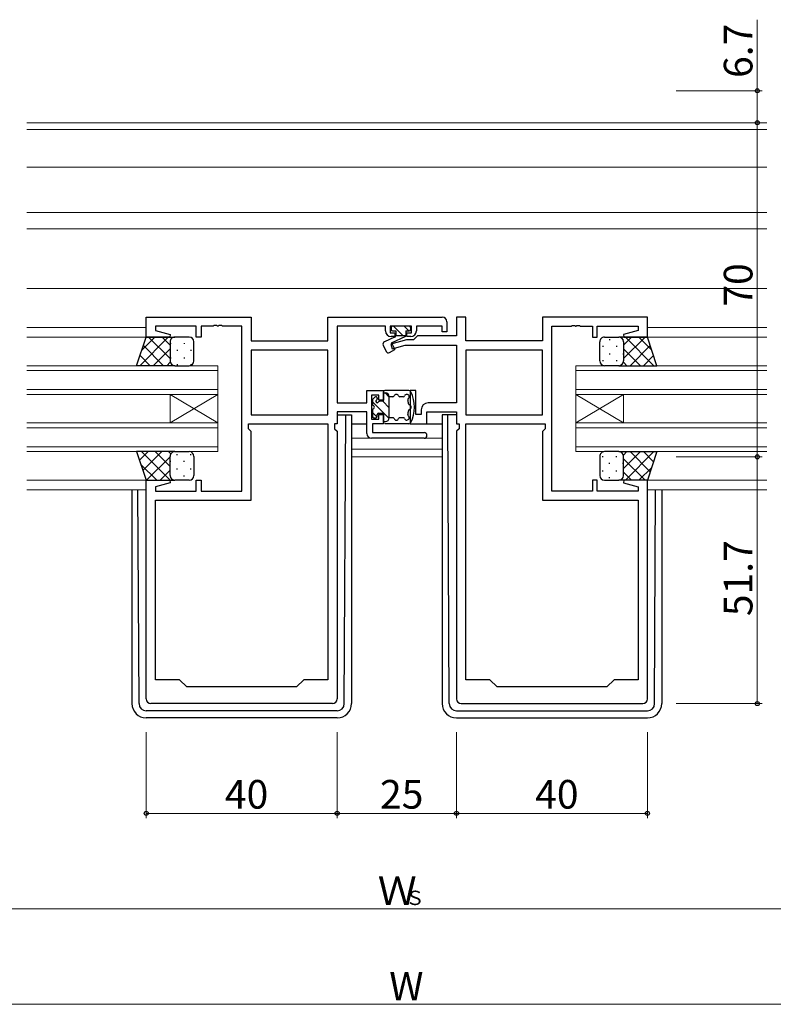
# Model space of a CAD drawing. Extents: x 0 to 1133, y 0 to 806.
# Drawn here: x 654 to 812, y 155 to 362 of the extents above; entities that cross this region are included whole.
import ezdxf

# ---------------------------------------------------------------- set-up
doc = ezdxf.new("R2010")
doc.units = 0
for name, color, linetype, lineweight in [('YKK_11', 7, 'CONTINUOUS', 30), ('YKK_12', 2, 'CONTINUOUS', 13), ('YKK_13', 4, 'CONTINUOUS', 30), ('YKK_D', 6, 'CONTINUOUS', 13)]:
    doc.layers.add(name, color=color, linetype=linetype, lineweight=lineweight)
doc.styles.get("Standard").update_dxf_attribs({"font": 'ROMANS.SHX', "bigfont": 'EXTFONT.SHX'})

msp = doc.modelspace()

# ---------------------------------------------------------------- linework, layer by layer
at = {"layer": 'YKK_11', "linetype": 'ByBlock', "lineweight": -2, "ltscale": 0.5}
for p, q in [((680.93, 295.05), (680.93, 299.25)), ((680.93, 299.25), (702.93, 299.25)), ((702.93, 299.25), (702.93, 294.25)), ((719, 294.25), (719, 299.25)), ((719, 299.25), (742.93, 299.25)), ((747.86, 299.25), (745.93, 299.25)), ((745.93, 299.25), (745.93, 295.28)), ((747.86, 294.25), (747.86, 299.25)), ((785.93, 299.25), (763.93, 299.25)), ((763.93, 299.25), (763.93, 294.25)), ((785.93, 295.05), (785.93, 299.25)), ((691.43, 297.32), (682.86, 297.32)), ((682.86, 297.32), (682.86, 296.4)), ((691.43, 295.05), (691.43, 297.32)), ((694.97, 297.32), (692.43, 297.32)), ((692.43, 297.32), (692.43, 295.05)), ((695.15, 297.44), (694.97, 297.32)), ((695.7, 297.44), (695.15, 297.44)), ((695.89, 297.32), (695.7, 297.44)), ((695.97, 297.32), (695.89, 297.32)), ((696.15, 297.44), (695.97, 297.32)), ((696.7, 297.44), (696.15, 297.44)), ((696.89, 297.32), (696.7, 297.44)), ((700.93, 297.32), (696.89, 297.32)), ((700.93, 262.78), (700.93, 297.32)), ((731.03, 297.32), (720.93, 297.32)), ((720.93, 297.32), (720.93, 281.28)), ((731.03, 296.35), (731.03, 297.32)), ((736.53, 297.32), (732.03, 297.32)), ((732.03, 297.32), (732.03, 295.95)), ((736.53, 295.95), (736.53, 297.32)), ((742.93, 297.32), (737.53, 297.32)), ((737.53, 297.32), (737.53, 296.35)), ((742.93, 296.15), (742.93, 297.32)), ((743.93, 298.25), (743.93, 296.15)), ((765.93, 262.78), (765.93, 297.32)), ((765.93, 297.32), (769.97, 297.32)), ((769.97, 297.32), (770.15, 297.44)), ((770.15, 297.44), (770.7, 297.44)), ((770.7, 297.44), (770.89, 297.32)), ((770.89, 297.32), (770.97, 297.32)), ((770.97, 297.32), (771.15, 297.44)), ((771.15, 297.44), (771.7, 297.44)), ((771.7, 297.44), (771.89, 297.32)), ((771.89, 297.32), (774.43, 297.32)), ((774.43, 297.32), (774.43, 295.05)), ((775.43, 295.05), (775.43, 297.32)), ((775.43, 297.32), (784, 297.32)), ((784, 297.32), (784, 296.4)), ((685.89, 295.05), (680.93, 295.05)), ((682.86, 296.4), (685.96, 295.57)), ((685.96, 295.57), (685.89, 295.05)), ((692.43, 295.05), (691.43, 295.05)), ((732.03, 295.95), (733.03, 295.95)), ((733.03, 295.15), (732.23, 295.15)), ((733.03, 295.95), (733.03, 295.15)), ((735.53, 295.15), (735.53, 295.95)), ((735.53, 295.95), (736.53, 295.95)), ((736.33, 295.15), (735.53, 295.15)), ((737.76, 295.28), (736.93, 294.45)), ((745.93, 295.28), (737.76, 295.28)), ((743.93, 296.15), (742.93, 296.15)), ((774.43, 295.05), (775.43, 295.05)), ((784, 296.4), (780.9, 295.57)), ((780.9, 295.57), (780.97, 295.05)), ((780.97, 295.05), (785.93, 295.05)), ((702.93, 294.25), (719, 294.25)), ((735.43, 294.45), (732.2, 293.58)), ((732.2, 293.58), (732.46, 292.61)), ((732.46, 292.61), (735.19, 293.35)), ((735.19, 293.35), (745.93, 293.35)), ((736.93, 294.45), (735.43, 294.45)), ((745.93, 293.35), (745.93, 281.28)), ((763.93, 294.25), (747.86, 294.25)), ((719, 292.32), (702.93, 292.32)), ((719, 292.32), (702.93, 292.32)), ((702.93, 292.32), (702.93, 278.78)), ((719, 278.78), (719, 292.32)), ((763.93, 292.32), (747.86, 292.32)), ((763.93, 292.32), (747.86, 292.32)), ((747.86, 292.32), (747.86, 278.78)), ((763.93, 278.78), (763.93, 292.32)), ((727.13, 281.28), (727.13, 283.85)), ((727.13, 283.85), (730.63, 283.85)), ((729.63, 282.85), (728.13, 282.85)), ((728.13, 282.85), (728.13, 277.85)), ((729.63, 281.85), (729.63, 282.85)), ((730.63, 283.85), (730.63, 281.85)), ((737.43, 283.85), (736.23, 283.85)), ((736.23, 283.85), (736.23, 276.85)), ((737.43, 278.85), (737.43, 283.85)), ((720.93, 281.28), (727.13, 281.28)), ((730.63, 281.85), (729.63, 281.85)), ((745.93, 281.28), (740.03, 281.28)), ((702.93, 278.78), (719, 278.78)), ((727.13, 279.35), (720.93, 279.35)), ((720.93, 279.35), (720.93, 276.85)), ((727.13, 274.85), (727.13, 279.35)), ((729.63, 277.85), (729.63, 278.85)), ((729.63, 278.85), (730.63, 278.85)), ((730.63, 278.85), (730.63, 276.85)), ((738.53, 278.85), (737.43, 278.85)), ((738.53, 279.78), (738.53, 278.85)), ((739.73, 276.85), (739.73, 279.35)), ((739.73, 279.35), (745.93, 279.35)), ((745.93, 279.35), (745.93, 276.85)), ((747.86, 278.78), (763.93, 278.78)), ((702.33, 275.85), (702.33, 276.85)), ((702.33, 276.85), (719, 276.85)), ((719, 276.85), (719, 223.25)), ((719, 276.85), (719, 223.25)), ((720.93, 276.85), (720.4, 276.85)), ((720.4, 276.85), (720.4, 275.85)), ((728.13, 277.85), (729.63, 277.85)), ((730.63, 276.85), (728.33, 276.85)), ((728.33, 276.85), (728.33, 275.05)), ((736.23, 276.85), (739.73, 276.85)), ((745.93, 276.85), (746.46, 276.85)), ((746.46, 276.85), (746.46, 275.85)), ((747.86, 223.25), (747.86, 276.85)), ((747.86, 223.25), (747.86, 276.85)), ((747.86, 276.85), (764.53, 276.85)), ((764.53, 276.85), (764.53, 275.85)), ((702.93, 275.25), (702.33, 275.85)), ((702.93, 260.85), (702.93, 275.25)), ((720.4, 275.85), (720.93, 275.32)), ((720.93, 275.32), (720.93, 219.25)), ((728.33, 275.05), (739.13, 275.05)), ((746.46, 275.85), (745.93, 275.32)), ((745.93, 275.32), (745.93, 219.25)), ((764.53, 275.85), (763.93, 275.25)), ((763.93, 275.25), (763.93, 260.85)), ((739.13, 273.85), (728.13, 273.85)), ((680.93, 219.25), (680.93, 265.05)), ((680.93, 265.05), (685.89, 265.05)), ((685.96, 264.52), (682.86, 263.69)), ((685.89, 265.05), (685.96, 264.52)), ((691.43, 262.78), (691.43, 265.05)), ((691.43, 265.05), (692.43, 265.05)), ((692.43, 265.05), (692.43, 262.78)), ((775.43, 265.05), (774.43, 265.05)), ((774.43, 265.05), (774.43, 262.78)), ((775.43, 262.78), (775.43, 265.05)), ((780.97, 265.05), (780.9, 264.52)), ((780.9, 264.52), (784, 263.69)), ((785.93, 265.05), (780.97, 265.05)), ((785.93, 219.25), (785.93, 265.05)), ((682.86, 263.69), (682.86, 262.78)), ((682.86, 262.78), (691.43, 262.78)), ((692.43, 262.78), (700.93, 262.78)), ((774.43, 262.78), (765.93, 262.78)), ((784, 262.78), (775.43, 262.78)), ((784, 263.69), (784, 262.78)), ((682.86, 223.25), (682.86, 260.85)), ((682.86, 260.85), (702.93, 260.85)), ((763.93, 260.85), (784, 260.85)), ((784, 260.85), (784, 223.25)), ((687.93, 223.25), (682.86, 223.25)), ((689.43, 221.75), (687.93, 223.25)), ((713.93, 223.25), (712.43, 221.75)), ((719, 223.25), (713.93, 223.25)), ((752.93, 223.25), (747.86, 223.25)), ((754.43, 221.75), (752.93, 223.25)), ((778.93, 223.25), (777.43, 221.75)), ((784, 223.25), (778.93, 223.25)), ((712.43, 221.75), (689.43, 221.75)), ((777.43, 221.75), (754.43, 221.75)), ((719.93, 218.25), (681.93, 218.25)), ((746.93, 218.25), (784.93, 218.25))]:
    msp.add_line(p, q, dxfattribs=at)
for centre, radius, start, end in [((742.93, 298.25), 1, 0, 90), ((732.23, 296.35), 1.2, 180, 270), ((736.33, 296.35), 1.2, 270, 360), ((740.03, 279.78), 1.5, 90, 180), ((728.13, 274.85), 1, 180, 270), ((739.13, 274.45), 0.6, 270, 90), ((681.93, 219.25), 1, 180, 270), ((719.93, 219.25), 1, 270, 360), ((746.93, 219.25), 1, 180, 270), ((784.93, 219.25), 1, 270, 360)]:
    msp.add_arc(centre, radius, start, end, dxfattribs=at)
at = {"layer": 'YKK_12'}
for p, q in [((655.93, 339.95), (810.93, 339.95)), ((655.93, 338.55), (810.93, 338.55)), ((655.93, 330.65), (810.93, 330.65)), ((655.93, 321.15), (810.93, 321.15)), ((655.93, 317.75), (810.93, 317.75)), ((655.93, 305.25), (810.93, 305.25)), ((680.93, 297.05), (655.93, 297.05)), ((681.41, 295.05), (655.93, 295.05)), ((785.43, 295.05), (810.93, 295.05)), ((785.93, 297.05), (810.93, 297.05)), ((695.93, 289.05), (655.93, 289.05)), ((695.93, 289.05), (695.93, 283.05)), ((770.93, 283.05), (770.93, 289.05)), ((770.93, 289.05), (810.93, 289.05)), ((695.93, 288.05), (655.93, 288.05)), ((770.93, 288.05), (810.93, 288.05)), ((695.93, 284.05), (655.93, 284.05)), ((695.93, 283.05), (655.93, 283.05)), ((685.93, 283.05), (685.93, 277.05)), ((695.93, 283.05), (685.93, 277.05)), ((695.93, 277.05), (685.93, 283.05)), ((695.93, 283.05), (695.93, 277.05)), ((770.93, 284.05), (810.93, 284.05)), ((770.93, 283.05), (770.93, 277.05)), ((770.93, 283.05), (780.93, 277.05)), ((770.93, 277.05), (780.93, 283.05)), ((770.93, 283.05), (810.93, 283.05)), ((780.93, 283.05), (780.93, 277.05)), ((695.93, 277.05), (655.93, 277.05)), ((695.93, 277.05), (695.93, 271.05)), ((770.93, 271.05), (770.93, 277.05)), ((770.93, 277.05), (810.93, 277.05)), ((695.93, 276.05), (655.93, 276.05)), ((770.93, 276.05), (810.93, 276.05)), ((723.93, 273.85), (742.93, 273.85)), ((695.93, 272.05), (655.93, 272.05)), ((695.93, 271.05), (655.93, 271.05)), ((723.93, 271.58), (742.93, 271.58)), ((770.93, 272.05), (810.93, 272.05)), ((770.93, 271.05), (810.93, 271.05)), ((723.93, 269.95), (742.93, 269.95)), ((681.43, 265.05), (655.93, 265.05)), ((785.43, 265.05), (810.93, 265.05)), ((680.93, 263.05), (655.93, 263.05)), ((785.93, 263.05), (810.93, 263.05))]:
    msp.add_line(p, q, dxfattribs=at)
at = {"layer": 'YKK_13'}
for p, q in [((736.03, 297.35), (732.53, 297.35)), ((678.93, 289.05), (680.93, 295.05)), ((680.93, 295.05), (686.93, 295.05)), ((689.93, 295.05), (686.93, 295.05)), ((732.95, 295.02), (730.82, 294.02)), ((732.23, 297.05), (732.23, 296.65)), ((732.33, 293.84), (735.33, 295.24)), ((732.53, 296.35), (733.23, 296.35)), ((733.23, 296.35), (733.23, 295.35)), ((733.23, 295.35), (735.33, 295.35)), ((735.33, 296.35), (735.33, 295.24)), ((735.33, 296.35), (736.03, 296.35)), ((736.33, 296.65), (736.33, 297.05)), ((776.93, 295.05), (779.93, 295.05)), ((785.93, 295.05), (779.93, 295.05)), ((787.93, 289.05), (785.93, 295.05)), ((685.93, 294.05), (685.93, 290.05)), ((685.93, 294.05), (685.93, 290.05)), ((690.93, 290.05), (690.93, 294.05)), ((730.57, 293.36), (731.19, 292.04)), ((732.33, 293.84), (732.98, 292.44)), ((775.93, 290.05), (775.93, 294.05)), ((780.93, 294.05), (780.93, 290.05)), ((780.93, 294.05), (780.93, 290.05)), ((731.89, 291.81), (732.98, 292.44)), ((686.93, 289.05), (678.93, 289.05)), ((686.93, 289.05), (689.93, 289.05)), ((779.93, 289.05), (776.93, 289.05)), ((779.93, 289.05), (787.93, 289.05)), ((730.63, 281.6), (730.63, 283.55)), ((730.63, 283.35), (731.03, 283.35)), ((735.93, 283.85), (730.93, 283.85)), ((728.33, 281.85), (728.33, 280.75)), ((728.82, 282.46), (728.42, 282.06)), ((729.33, 282.25), (729.33, 282.12)), ((730.63, 281.6), (729.85, 281.6)), ((731.83, 278.15), (731.83, 282.55)), ((732.59, 282.55), (731.83, 282.55)), ((734.77, 282.55), (734.07, 282.55)), ((720.93, 278.75), (723.93, 278.75)), ((722.43, 218.24), (722.73, 278.75)), ((723.93, 278.75), (723.93, 218.25)), ((728.33, 279.95), (728.33, 278.45)), ((729.33, 278.45), (729.33, 278.8)), ((729.63, 279.1), (730.63, 279.1)), ((730.63, 277.15), (730.63, 279.1)), ((742.93, 278.75), (742.93, 218.25)), ((745.93, 278.75), (742.93, 278.75)), ((744.42, 218.24), (744.13, 278.75)), ((723.93, 276.85), (727.13, 276.85)), ((728.63, 278.15), (729.03, 278.15)), ((730.63, 277.35), (731.03, 277.35)), ((735.93, 276.85), (730.93, 276.85)), ((732.59, 278.15), (731.83, 278.15)), ((734.77, 278.15), (734.07, 278.15)), ((739.43, 276.85), (742.93, 276.85)), ((686.93, 271.05), (678.93, 271.05)), ((678.93, 271.05), (680.93, 265.05)), ((686.93, 271.05), (689.93, 271.05)), ((779.93, 271.05), (776.93, 271.05)), ((779.93, 271.05), (787.93, 271.05)), ((787.93, 271.05), (785.93, 265.05)), ((685.93, 266.05), (685.93, 270.05)), ((685.93, 266.05), (685.93, 270.05)), ((690.93, 270.05), (690.93, 266.05)), ((775.93, 270.05), (775.93, 266.05)), ((780.93, 266.05), (780.93, 270.05)), ((780.93, 266.05), (780.93, 270.05)), ((680.93, 265.05), (686.93, 265.05)), ((689.93, 265.05), (686.93, 265.05)), ((776.93, 265.05), (779.93, 265.05)), ((785.93, 265.05), (779.93, 265.05)), ((677.93, 263.05), (677.93, 218.25)), ((679.42, 218.24), (679.2, 263.05)), ((787.43, 218.24), (787.65, 263.05)), ((788.93, 263.05), (788.93, 218.25)), ((720.93, 216.75), (680.92, 216.75)), ((745.92, 216.75), (785.93, 216.75)), ((720.93, 215.25), (680.93, 215.25)), ((745.93, 215.25), (785.93, 215.25))]:
    msp.add_line(p, q, dxfattribs=at)
at = {"layer": 'YKK_13', "linetype": 'Continuous'}
for p, q in [((734.69, 295.35), (732.72, 297.32)), ((735.93, 296.35), (734.96, 297.32)), ((685.56, 295.05), (679.56, 289.05)), ((682.73, 295.05), (680.03, 292.34)), ((685.93, 290.53), (681.41, 295.05)), ((685.93, 293.35), (684.24, 295.05)), ((780.93, 293.35), (782.62, 295.05)), ((780.93, 290.53), (785.45, 295.05)), ((781.3, 295.05), (787.3, 289.05)), ((784.12, 295.05), (786.83, 292.34)), ((684.58, 289.05), (680.34, 293.28)), ((686.02, 293.8), (686.02, 293.6)), ((688.85, 293.8), (688.85, 293.6)), ((776.59, 293.21), (776.59, 293.01)), ((778.01, 294.63), (778.01, 294.43)), ((779.42, 293.21), (779.42, 293.01)), ((780.84, 294.46), (780.84, 294.43)), ((782.28, 289.05), (786.51, 293.28)), ((681.75, 289.05), (679.63, 291.16)), ((685.93, 292.59), (682.39, 289.05)), ((687.43, 292.38), (687.43, 292.18)), ((690.26, 292.38), (690.26, 292.18)), ((778.01, 291.6), (778.01, 291.4)), ((780.84, 291.6), (780.84, 291.4)), ((780.93, 292.59), (784.47, 289.05)), ((785.1, 289.05), (787.22, 291.16)), ((685.96, 289.79), (685.22, 289.05)), ((686.02, 290.77), (686.02, 290.57)), ((687.43, 289.35), (687.43, 289.15)), ((688.85, 290.77), (688.85, 290.57)), ((690.26, 289.35), (690.26, 289.15)), ((776.59, 290.18), (776.59, 289.98)), ((779.42, 290.18), (779.42, 289.98)), ((780.89, 289.79), (781.64, 289.05)), ((731.83, 282.49), (730.97, 283.35)), ((731.82, 278.01), (728.33, 281.5)), ((731.83, 280.24), (730.48, 281.6)), ((729.29, 278.3), (728.33, 279.25)), ((681.35, 271.05), (679.53, 269.23)), ((685.96, 265.05), (679.96, 271.05)), ((684.18, 271.05), (680.24, 267.11)), ((685.93, 267.91), (682.79, 271.05)), ((686.08, 270.58), (685.62, 271.05)), ((687.43, 270.31), (687.43, 270.51)), ((690.26, 270.31), (690.26, 270.51)), ((780.89, 270.3), (781.64, 271.05)), ((780.93, 267.51), (784.47, 271.05)), ((781.3, 265.05), (787.3, 271.05)), ((782.28, 271.05), (786.51, 266.81)), ((785.1, 271.05), (787.22, 268.93)), ((683.13, 265.05), (679.83, 268.35)), ((685.93, 269.97), (681.01, 265.05)), ((686.02, 268.9), (686.02, 269.1)), ((688.85, 268.9), (688.85, 269.1)), ((776.59, 269.91), (776.59, 270.09)), ((778.01, 268.5), (778.01, 268.7)), ((779.42, 269.91), (779.42, 270.11)), ((780.84, 268.5), (780.84, 268.7)), ((780.93, 269.57), (785.45, 265.05)), ((685.93, 267.14), (683.84, 265.05)), ((687.43, 267.28), (687.43, 267.48)), ((690.26, 267.28), (690.26, 267.48)), ((776.59, 266.88), (776.59, 267.08)), ((779.42, 266.88), (779.42, 267.08)), ((780.93, 266.74), (782.62, 265.05)), ((784.12, 265.05), (786.83, 267.75)), ((686.02, 265.87), (686.02, 266.07)), ((686.69, 265.07), (686.66, 265.05)), ((688.85, 265.87), (688.85, 266.07)), ((778.01, 265.47), (778.01, 265.67)), ((780.84, 265.63), (780.84, 265.67))]:
    msp.add_line(p, q, dxfattribs=at)
at = {"layer": 'YKK_13'}
for centre, radius, start, end in [((732.53, 297.05), 0.3, 90, 180), ((736.03, 297.05), 0.3, 0, 90), ((686.93, 294.05), 1, 90.0001, 180.0001), ((686.93, 294.05), 1, 90.0001, 180.0001), ((689.93, 294.05), 1, 0.0001, 90.0001), ((732.53, 296.65), 0.3, 180, 270), ((732.74, 295.47), 0.5, 295, 345.3962), ((736.03, 296.65), 0.3, 270, 0), ((776.93, 294.05), 1, 89.9999, 179.9999), ((779.93, 294.05), 1, 359.9999, 89.9999), ((779.93, 294.05), 1, 359.9999, 89.9999), ((731.03, 293.57), 0.5, 115.0001, 205), ((731.64, 292.25), 0.5, 205, 300), ((686.93, 290.05), 1, 180.0001, 270.0001), ((686.93, 290.05), 1, 180.0001, 270.0001), ((689.93, 290.05), 1, 270.0001, 0.0001), ((776.93, 290.05), 1, 179.9999, 269.9999), ((779.93, 290.05), 1, 269.9999, 359.9999), ((779.93, 290.05), 1, 269.9999, 359.9999), ((730.93, 283.55), 0.3, 90, 180), ((731.03, 282.55), 0.8, 0, 90), ((732.59, 282.85), 0.3, 270, 337.9757), ((733.33, 282.55), 0.5, 22.0243, 157.9757), ((734.07, 282.85), 0.3, 202.0243, 270), ((734.77, 282.85), 0.3, 270, 337.9757), ((735.52, 282.55), 0.5, 309.7877, 157.9757), ((735.93, 283.35), 0.5, 26.268, 90), ((729.85, 280.35), 7.28, 333.732, 26.268), ((728.63, 281.85), 0.3, 135, 180), ((728.33, 280.35), 0.4, 270, 90), ((729.03, 282.25), 0.3, 0, 135), ((729.33, 281.6), 0.3, 120, 270), ((729.03, 282.12), 0.3, 300, 0), ((729.33, 281.6), 0.3, 270, 330), ((729.85, 281.3), 0.3, 90, 150), ((736.03, 281.93), 0.3, 129.7877, 194.3905), ((729.85, 280.35), 6.08, 6.8281, 14.3905), ((736.18, 281.1), 0.3, 186.8281, 251.4309), ((735.93, 280.35), 0.5, 288.5691, 71.4309), ((729.63, 278.8), 0.3, 90, 180), ((735.52, 278.15), 0.5, 202.0243, 50.2123), ((736.03, 278.76), 0.3, 165.6095, 230.2123), ((729.85, 280.35), 6.08, 345.6095, 353.1719), ((736.18, 279.59), 0.3, 108.5691, 173.1719), ((728.63, 278.45), 0.3, 180, 270), ((729.03, 278.45), 0.3, 270, 0), ((731.03, 278.15), 0.8, 270, 0), ((732.59, 277.85), 0.3, 22.0243, 90), ((733.33, 278.15), 0.5, 202.0243, 337.9757), ((734.07, 277.85), 0.3, 90, 157.9757), ((734.77, 277.85), 0.3, 22.0243, 90), ((735.93, 277.35), 0.5, 270, 333.732), ((686.93, 270.05), 1, 89.9999, 179.9999), ((686.93, 270.05), 1, 89.9999, 179.9999), ((689.93, 270.05), 1, 359.9999, 89.9999), ((776.93, 270.05), 1, 90.0001, 180.0001), ((779.93, 270.05), 1, 0.0001, 90.0001), ((779.93, 270.05), 1, 0.0001, 90.0001), ((686.93, 266.05), 1, 179.9999, 269.9999), ((686.93, 266.05), 1, 179.9999, 269.9999), ((689.93, 266.05), 1, 269.9999, 359.9999), ((776.93, 266.05), 1, 180.0001, 270.0001), ((779.93, 266.05), 1, 270.0001, 0.0001), ((779.93, 266.05), 1, 270.0001, 0.0001), ((680.93, 218.25), 3, 180, 270), ((680.92, 218.25), 1.5, 180.2772, 270), ((720.93, 218.25), 3, 270, 0), ((720.93, 218.25), 1.5, 270, 359.7228), ((745.93, 218.25), 3, 180, 270), ((745.92, 218.25), 1.5, 180.2772, 270), ((785.93, 218.25), 3, 270, 0), ((785.93, 218.25), 1.5, 270, 359.7228)]:
    msp.add_arc(centre, radius, start, end, dxfattribs=at)
at = {"layer": 'YKK_D', "ltscale": 1.5}
for p, q in [((808.93, 346.65), (808.93, 361.55)), ((791.93, 346.65), (809.93, 346.65)), ((808.93, 339.95), (808.93, 346.65)), ((791.93, 339.95), (809.93, 339.95)), ((791.93, 339.95), (809.93, 339.95)), ((808.93, 339.95), (808.93, 269.95)), ((791.93, 269.95), (809.93, 269.95)), ((791.93, 269.95), (809.93, 269.95)), ((808.93, 269.95), (808.93, 218.25)), ((791.93, 218.25), (809.93, 218.25)), ((680.93, 212.25), (680.93, 194.25)), ((720.93, 212.25), (720.93, 194.25)), ((720.93, 212.25), (720.93, 194.25)), ((745.93, 212.25), (745.93, 194.25)), ((745.93, 212.25), (745.93, 194.25)), ((785.93, 212.25), (785.93, 194.25)), ((680.93, 195.25), (720.93, 195.25)), ((720.93, 195.25), (745.93, 195.25)), ((785.93, 195.25), (745.93, 195.25)), ((633.93, 175.25), (832.93, 175.25)), ((496.93, 155.25), (969.93, 155.25))]:
    msp.add_line(p, q, dxfattribs=at)
at = {"layer": 'YKK_D', "linetype": 'ByBlock', "lineweight": -2}
for centre in [(808.93, 346.65), (808.93, 339.95), (808.93, 339.95), (808.93, 269.95), (808.93, 269.95), (808.93, 218.25), (680.93, 195.25), (720.93, 195.25), (720.93, 195.25), (745.93, 195.25), (745.93, 195.25), (785.93, 195.25)]:
    msp.add_circle(centre, 0.425, dxfattribs=at)

# ---------------------------------------------------------------- texts
at = {"layer": 'YKK_D'}
for s, p in [('6.7', (807.93, 349.35)), ('70', (807.93, 301.43)), ('51.7', (807.93, 236.58))]:
    msp.add_text(s, height=6, rotation=90, dxfattribs=at).set_placement(p)
for s, height, p in [('40', 6, (697.41, 196.25)), ('25', 6, (729.91, 196.25)), ('40', 6, (762.41, 196.25)), ('Ｗ', 6, (729.43, 176.05)), ('Ｓ', 3, (735.19, 176.05)), ('W', 6, (731.83, 156.05))]:
    msp.add_text(s, height=height, dxfattribs=at).set_placement(p)

doc.saveas('drawing.dxf')
